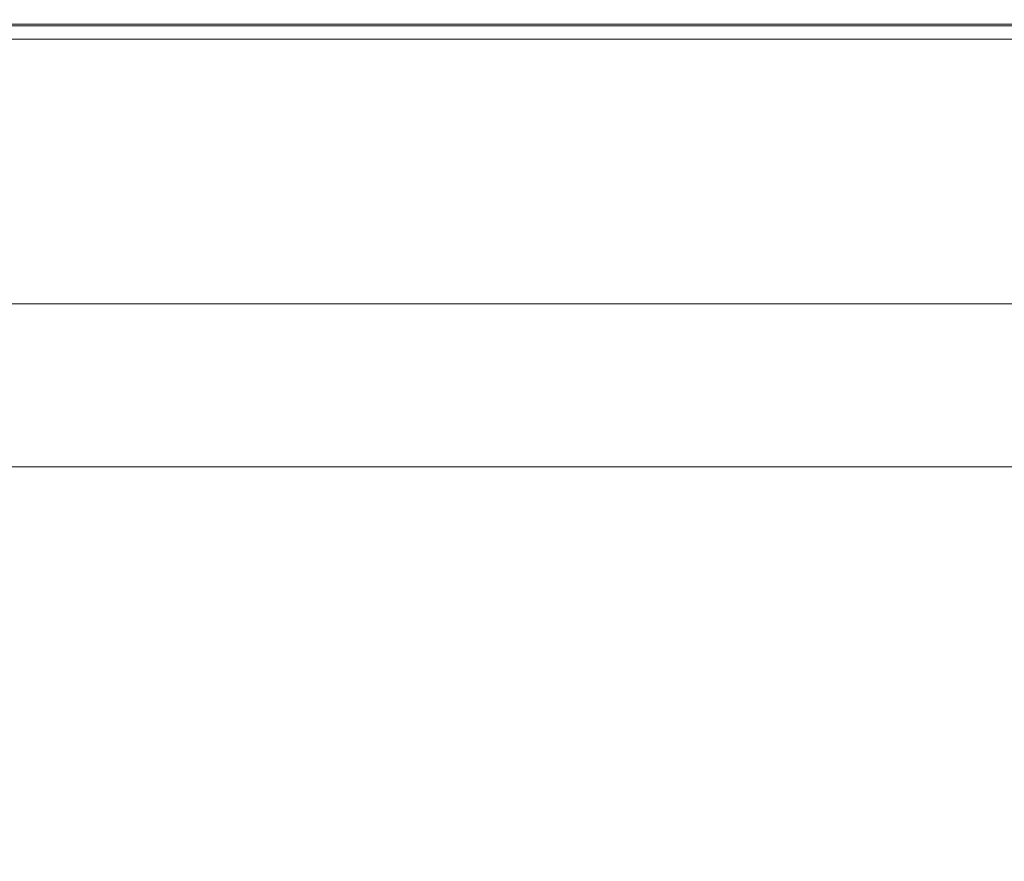
# Model space of a CAD drawing. Extents: x -718 to 782, y 129 to 879.
# Drawn here: x -20 to 45, y 824 to 879 of the extents above; entities that cross this region are included whole.
import ezdxf

# ---------------------------------------------------------------- set-up
doc = ezdxf.new("R2010")
doc.units = 0
doc.header["$LTSCALE"] = 500
doc.header["$MEASUREMENT"] = 0
doc.layers.add('VISTA_CERAMIKA', color=7, linetype='Continuous')

msp = doc.modelspace()

# ---------------------------------------------------------------- linework, layer by layer
at = {"layer": 'VISTA_CERAMIKA', "lineweight": 0}
for points, invisible_edges in [([(-18.157, 878.18, -380.895), (-18.153, 879.466, -382.688), (-55.704, 879.466, -382.688), (-55.713, 878.18, -380.895)], 15), ([(-18.153, 879.466, -397.747), (-55.704, 879.466, -397.747), (-55.704, 879.466, -391.378), (-18.153, 879.466, -391.378)], 15), ([(-18.153, 879.466, -391.378), (-55.704, 879.466, -391.378), (-55.704, 879.466, -386.019), (-18.153, 879.466, -386.019)], 15), ([(-18.153, 879.466, -397.747), (-18.153, 879.466, -404.109), (-55.704, 879.466, -404.109), (-55.704, 879.466, -397.747)], 15), ([(-18.153, 879.466, -404.109), (-18.153, 879.466, -409.447), (-55.704, 879.466, -409.447), (-55.704, 879.466, -404.109)], 15), ([(-18.153, 879.466, -382.688), (-18.153, 879.466, -386.019), (-55.704, 879.466, -386.019), (-55.704, 879.466, -382.688)], 15), ([(-18.116, 879.164, -414.493), (-55.634, 879.164, -414.493), (-55.704, 879.466, -412.743), (-18.153, 879.466, -412.743)], 14), ([(-18.153, 879.466, -412.743), (-55.704, 879.466, -412.743), (-55.704, 879.466, -409.447), (-18.153, 879.466, -409.447)], 15), ([(5.141, 878.18, -380.895), (5.142, 879.466, -382.688), (-18.153, 879.466, -382.688), (-18.157, 878.18, -380.895)], 15), ([(5.142, 879.466, -397.747), (-18.153, 879.466, -397.747), (-18.153, 879.466, -391.378), (5.142, 879.466, -391.378)], 15), ([(5.142, 879.466, -391.378), (-18.153, 879.466, -391.378), (-18.153, 879.466, -386.019), (5.142, 879.466, -386.019)], 15), ([(5.142, 879.466, -397.747), (5.142, 879.466, -404.109), (-18.153, 879.466, -404.109), (-18.153, 879.466, -397.747)], 15), ([(5.142, 879.466, -404.109), (5.142, 879.466, -409.447), (-18.153, 879.466, -409.447), (-18.153, 879.466, -404.109)], 15), ([(5.142, 879.466, -382.688), (5.142, 879.466, -386.019), (-18.153, 879.466, -386.019), (-18.153, 879.466, -382.688)], 15), ([(5.159, 879.164, -414.493), (-18.116, 879.164, -414.493), (-18.153, 879.466, -412.743), (5.142, 879.466, -412.743)], 14), ([(5.142, 879.466, -412.743), (-18.153, 879.466, -412.743), (-18.153, 879.466, -409.447), (5.142, 879.466, -409.447)], 15), ([(5.141, 878.18, -380.895), (18.932, 878.18, -380.895), (18.932, 879.466, -382.688), (5.142, 879.466, -382.688)], 15), ([(5.142, 879.466, -397.747), (5.142, 879.466, -391.378), (18.932, 879.466, -391.378), (18.932, 879.466, -397.747)], 15), ([(5.142, 879.466, -391.378), (5.142, 879.466, -386.019), (18.932, 879.466, -386.019), (18.932, 879.466, -391.378)], 15), ([(5.142, 879.466, -397.747), (18.932, 879.466, -397.747), (18.932, 879.466, -404.109), (5.142, 879.466, -404.109)], 15), ([(5.142, 879.466, -404.109), (18.932, 879.466, -404.109), (18.932, 879.466, -409.447), (5.142, 879.466, -409.447)], 15), ([(5.142, 879.466, -382.688), (18.932, 879.466, -382.688), (18.932, 879.466, -386.019), (5.142, 879.466, -386.019)], 15), ([(5.159, 879.164, -414.493), (5.142, 879.466, -412.743), (18.932, 879.466, -412.743), (18.938, 879.164, -414.493)], 7), ([(5.142, 879.466, -412.743), (5.142, 879.466, -409.447), (18.932, 879.466, -409.447), (18.932, 879.466, -412.743)], 15), ([(18.932, 879.466, -397.747), (18.932, 879.466, -391.378), (27.971, 879.466, -391.378), (27.971, 879.466, -397.747)], 15), ([(18.932, 879.466, -391.378), (18.932, 879.466, -386.019), (27.971, 879.466, -386.019), (27.971, 879.466, -391.378)], 15), ([(18.932, 879.466, -397.747), (27.971, 879.466, -397.747), (27.971, 879.466, -404.109), (18.932, 879.466, -404.109)], 15), ([(18.932, 879.466, -404.109), (27.971, 879.466, -404.109), (27.971, 879.466, -409.447), (18.932, 879.466, -409.447)], 15), ([(18.932, 878.18, -380.895), (27.971, 878.18, -380.895), (27.971, 879.466, -382.688), (18.932, 879.466, -382.688)], 15), ([(18.932, 879.466, -382.688), (27.971, 879.466, -382.688), (27.971, 879.466, -386.019), (18.932, 879.466, -386.019)], 15), ([(18.938, 879.164, -414.493), (18.932, 879.466, -412.743), (27.971, 879.466, -412.743), (27.971, 879.164, -414.493)], 7), ([(18.932, 879.466, -412.743), (18.932, 879.466, -409.447), (27.971, 879.466, -409.447), (27.971, 879.466, -412.743)], 15), ([(37.009, 879.466, -397.747), (37.009, 879.466, -404.109), (27.971, 879.466, -404.109), (27.971, 879.466, -397.747)], 15), ([(37.009, 879.466, -404.109), (37.009, 879.466, -409.447), (27.971, 879.466, -409.447), (27.971, 879.466, -404.109)], 15), ([(37.009, 879.466, -397.747), (27.971, 879.466, -397.747), (27.971, 879.466, -391.378), (37.009, 879.466, -391.378)], 15), ([(37.009, 879.466, -391.378), (27.971, 879.466, -391.378), (27.971, 879.466, -386.019), (37.009, 879.466, -386.019)], 15), ([(37.009, 878.18, -380.895), (37.009, 879.466, -382.688), (27.971, 879.466, -382.688), (27.971, 878.18, -380.895)], 7), ([(37.009, 879.466, -382.688), (37.009, 879.466, -386.019), (27.971, 879.466, -386.019), (27.971, 879.466, -382.688)], 15), ([(37.003, 879.164, -414.493), (27.971, 879.164, -414.493), (27.971, 879.466, -412.743), (37.009, 879.466, -412.743)], 15), ([(37.009, 879.466, -412.743), (27.971, 879.466, -412.743), (27.971, 879.466, -409.447), (37.009, 879.466, -409.447)], 15), ([(50.896, 879.164, -414.493), (37.003, 879.164, -414.493), (37.009, 879.466, -412.743), (50.912, 879.466, -412.743)], 15), ([(50.912, 879.466, -397.747), (50.912, 879.466, -404.109), (37.009, 879.466, -404.109), (37.009, 879.466, -397.747)], 15), ([(50.912, 879.466, -404.109), (50.912, 879.466, -409.447), (37.009, 879.466, -409.447), (37.009, 879.466, -404.109)], 15), ([(50.912, 879.466, -397.747), (37.009, 879.466, -397.747), (37.009, 879.466, -391.378), (50.912, 879.466, -391.378)], 15), ([(50.912, 879.466, -391.378), (37.009, 879.466, -391.378), (37.009, 879.466, -386.019), (50.912, 879.466, -386.019)], 15), ([(50.914, 878.18, -380.895), (50.912, 879.466, -382.688), (37.009, 879.466, -382.688), (37.009, 878.18, -380.895)], 7), ([(50.912, 879.466, -382.688), (50.912, 879.466, -386.019), (37.009, 879.466, -386.019), (37.009, 879.466, -382.688)], 15), ([(50.912, 879.466, -412.743), (37.009, 879.466, -412.743), (37.009, 879.466, -409.447), (50.912, 879.466, -409.447)], 15), ([(-18.104, 879.06, -418.638), (-18.136, 879.325, -419.361), (-55.671, 879.325, -419.361), (-55.609, 879.06, -418.638)], 15), ([(-18.136, 879.325, -419.361), (-18.13, 879.276, -420.337), (-55.66, 879.276, -420.337), (-55.671, 879.325, -419.361)], 15), ([(-18.122, 879.212, -421.603), (-55.645, 879.212, -421.603), (-55.66, 879.276, -420.337), (-18.13, 879.276, -420.337)], 15), ([(-18.11, 879.054, -427.313), (-55.619, 879.054, -427.313), (-55.645, 879.212, -421.603), (-18.122, 879.212, -421.603)], 15), ([(-18.116, 879.164, -414.493), (-18.007, 878.258, -415.193), (-55.422, 878.258, -415.193), (-55.634, 879.164, -414.493)], 15), ([(-18.11, 879.054, -427.313), (-18.09, 878.72, -441.623), (-55.577, 878.72, -441.623), (-55.619, 879.054, -427.313)], 15), ([(-18.104, 879.06, -418.638), (-55.609, 879.06, -418.638), (-55.404, 878.182, -418.127), (-17.997, 878.182, -418.127)], 14), ([(5.164, 879.06, -418.638), (5.15, 879.325, -419.361), (-18.136, 879.325, -419.361), (-18.104, 879.06, -418.638)], 15), ([(5.15, 879.325, -419.361), (5.153, 879.276, -420.337), (-18.13, 879.276, -420.337), (-18.136, 879.325, -419.361)], 15), ([(5.156, 879.212, -421.603), (-18.122, 879.212, -421.603), (-18.13, 879.276, -420.337), (5.153, 879.276, -420.337)], 15), ([(5.161, 879.054, -427.313), (-18.11, 879.054, -427.313), (-18.122, 879.212, -421.603), (5.156, 879.212, -421.603)], 15), ([(5.159, 879.164, -414.493), (5.208, 878.258, -415.193), (-18.007, 878.258, -415.193), (-18.116, 879.164, -414.493)], 15), ([(5.161, 879.054, -427.313), (5.168, 878.72, -441.623), (-18.09, 878.72, -441.623), (-18.11, 879.054, -427.313)], 15), ([(5.164, 879.06, -418.638), (-18.104, 879.06, -418.638), (-17.997, 878.182, -418.127), (5.212, 878.182, -418.127)], 14), ([(5.164, 879.06, -418.638), (18.94, 879.06, -418.638), (18.935, 879.325, -419.361), (5.15, 879.325, -419.361)], 15), ([(5.15, 879.325, -419.361), (18.935, 879.325, -419.361), (18.936, 879.276, -420.337), (5.153, 879.276, -420.337)], 15), ([(5.156, 879.212, -421.603), (5.153, 879.276, -420.337), (18.936, 879.276, -420.337), (18.937, 879.212, -421.603)], 15), ([(5.161, 879.054, -427.313), (5.156, 879.212, -421.603), (18.937, 879.212, -421.603), (18.939, 879.054, -427.313)], 15), ([(5.159, 879.164, -414.493), (18.938, 879.164, -414.493), (18.956, 878.258, -415.193), (5.208, 878.258, -415.193)], 15), ([(5.161, 879.054, -427.313), (18.939, 879.054, -427.313), (18.941, 878.72, -441.623), (5.168, 878.72, -441.623)], 15), ([(5.164, 879.06, -418.638), (5.212, 878.182, -418.127), (18.958, 878.182, -418.127), (18.94, 879.06, -418.638)], 7), ([(18.94, 879.06, -418.638), (27.971, 879.06, -418.638), (27.971, 879.325, -419.361), (18.935, 879.325, -419.361)], 15), ([(18.935, 879.325, -419.361), (27.971, 879.325, -419.361), (27.971, 879.276, -420.337), (18.936, 879.276, -420.337)], 15), ([(18.937, 879.212, -421.603), (18.936, 879.276, -420.337), (27.971, 879.276, -420.337), (27.971, 879.212, -421.603)], 15), ([(18.939, 879.054, -427.313), (18.937, 879.212, -421.603), (27.971, 879.212, -421.603), (27.971, 879.054, -427.313)], 15), ([(18.938, 879.164, -414.493), (27.971, 879.164, -414.493), (27.971, 878.258, -415.193), (18.956, 878.258, -415.193)], 15), ([(18.939, 879.054, -427.313), (27.971, 879.054, -427.313), (27.971, 878.72, -441.623), (18.941, 878.72, -441.623)], 15), ([(18.94, 879.06, -418.638), (18.958, 878.182, -418.127), (27.971, 878.182, -418.127), (27.971, 879.06, -418.638)], 7), ([(37.001, 879.06, -418.638), (37.006, 879.325, -419.361), (27.971, 879.325, -419.361), (27.971, 879.06, -418.638)], 7), ([(37.006, 879.325, -419.361), (37.005, 879.276, -420.337), (27.971, 879.276, -420.337), (27.971, 879.325, -419.361)], 15), ([(37.004, 879.212, -421.603), (27.971, 879.212, -421.603), (27.971, 879.276, -420.337), (37.005, 879.276, -420.337)], 15), ([(37.002, 879.054, -427.313), (27.971, 879.054, -427.313), (27.971, 879.212, -421.603), (37.004, 879.212, -421.603)], 15), ([(37.003, 879.164, -414.493), (36.985, 878.258, -415.193), (27.971, 878.258, -415.193), (27.971, 879.164, -414.493)], 7), ([(37.001, 879.06, -418.638), (27.971, 879.06, -418.638), (27.971, 878.182, -418.127), (36.984, 878.182, -418.127)], 15), ([(37.002, 879.054, -427.313), (37, 878.72, -441.623), (27.971, 878.72, -441.623), (27.971, 879.054, -427.313)], 15), ([(50.89, 879.06, -418.638), (37.001, 879.06, -418.638), (36.984, 878.182, -418.127), (50.842, 878.182, -418.127)], 15), ([(50.896, 879.164, -414.493), (50.846, 878.258, -415.193), (36.985, 878.258, -415.193), (37.003, 879.164, -414.493)], 7), ([(50.893, 879.054, -427.313), (50.886, 878.72, -441.623), (37, 878.72, -441.623), (37.002, 879.054, -427.313)], 15), ([(50.89, 879.06, -418.638), (50.905, 879.325, -419.361), (37.006, 879.325, -419.361), (37.001, 879.06, -418.638)], 7), ([(50.893, 879.054, -427.313), (37.002, 879.054, -427.313), (37.004, 879.212, -421.603), (50.899, 879.212, -421.603)], 15), ([(50.899, 879.212, -421.603), (37.004, 879.212, -421.603), (37.005, 879.276, -420.337), (50.902, 879.276, -420.337)], 15), ([(50.905, 879.325, -419.361), (50.902, 879.276, -420.337), (37.005, 879.276, -420.337), (37.006, 879.325, -419.361)], 15), ([(-18.157, 878.18, -380.895), (-55.713, 878.18, -380.895), (-55.742, 874.322, -380.153), (-18.168, 874.322, -380.153)], 14), ([(-18.09, 878.72, -441.623), (-18.06, 878.131, -468.685), (-55.509, 878.131, -468.685), (-55.577, 878.72, -441.623)], 15), ([(-18.016, 877.207, -512.653), (-55.41, 877.207, -512.653), (-55.509, 878.131, -468.685), (-18.06, 878.131, -468.685)], 15), ([(-18.007, 878.258, -415.193), (-17.788, 876.446, -415.339), (-55, 876.446, -415.339), (-55.422, 878.258, -415.193)], 15), ([(-17.997, 878.182, -418.127), (-55.404, 878.182, -418.127), (-54.987, 876.391, -417.79), (-17.781, 876.391, -417.79)], 15), ([(5.141, 878.18, -380.895), (-18.157, 878.18, -380.895), (-18.168, 874.322, -380.153), (5.138, 874.322, -380.153)], 14), ([(5.168, 878.72, -441.623), (5.179, 878.131, -468.685), (-18.06, 878.131, -468.685), (-18.09, 878.72, -441.623)], 15), ([(5.193, 877.207, -512.653), (-18.016, 877.207, -512.653), (-18.06, 878.131, -468.685), (5.179, 878.131, -468.685)], 15), ([(5.208, 878.258, -415.193), (5.308, 876.446, -415.339), (-17.788, 876.446, -415.339), (-18.007, 878.258, -415.193)], 15), ([(5.212, 878.182, -418.127), (-17.997, 878.182, -418.127), (-17.781, 876.391, -417.79), (5.311, 876.391, -417.79)], 15), ([(5.141, 878.18, -380.895), (5.138, 874.322, -380.153), (18.932, 874.322, -380.153), (18.932, 878.18, -380.895)], 7), ([(5.168, 878.72, -441.623), (18.941, 878.72, -441.623), (18.943, 878.131, -468.685), (5.179, 878.131, -468.685)], 15), ([(5.193, 877.207, -512.653), (5.179, 878.131, -468.685), (18.943, 878.131, -468.685), (18.946, 877.206, -512.653)], 15), ([(5.208, 878.258, -415.193), (18.956, 878.258, -415.193), (18.992, 876.446, -415.339), (5.308, 876.446, -415.339)], 15), ([(5.212, 878.182, -418.127), (5.311, 876.391, -417.79), (18.993, 876.391, -417.79), (18.958, 878.182, -418.127)], 15), ([(18.932, 878.18, -380.895), (18.932, 874.322, -380.153), (27.971, 874.322, -380.153), (27.971, 878.18, -380.895)], 7), ([(18.941, 878.72, -441.623), (27.971, 878.72, -441.623), (27.971, 878.131, -468.685), (18.943, 878.131, -468.685)], 15), ([(18.946, 877.206, -512.653), (18.943, 878.131, -468.685), (27.971, 878.131, -468.685), (27.971, 877.207, -512.653)], 15), ([(18.956, 878.258, -415.193), (27.971, 878.258, -415.193), (27.971, 876.446, -415.339), (18.992, 876.446, -415.339)], 15), ([(18.958, 878.182, -418.127), (18.993, 876.391, -417.79), (27.971, 876.391, -417.79), (27.971, 878.182, -418.127)], 15), ([(37, 878.72, -441.623), (36.998, 878.131, -468.685), (27.971, 878.131, -468.685), (27.971, 878.72, -441.623)], 15), ([(36.985, 878.258, -415.193), (36.949, 876.446, -415.339), (27.971, 876.446, -415.339), (27.971, 878.258, -415.193)], 15), ([(36.984, 878.182, -418.127), (27.971, 878.182, -418.127), (27.971, 876.391, -417.79), (36.948, 876.391, -417.79)], 15), ([(37.009, 878.18, -380.895), (27.971, 878.18, -380.895), (27.971, 874.322, -380.153), (37.009, 874.322, -380.153)], 15), ([(36.995, 877.206, -512.653), (27.971, 877.207, -512.653), (27.971, 878.131, -468.685), (36.998, 878.131, -468.685)], 15), ([(50.842, 878.182, -418.127), (36.984, 878.182, -418.127), (36.948, 876.391, -417.79), (50.744, 876.391, -417.79)], 15), ([(50.846, 878.258, -415.193), (50.747, 876.446, -415.339), (36.949, 876.446, -415.339), (36.985, 878.258, -415.193)], 15), ([(50.861, 877.207, -512.653), (36.995, 877.206, -512.653), (36.998, 878.131, -468.685), (50.876, 878.131, -468.685)], 15), ([(50.886, 878.72, -441.623), (50.876, 878.131, -468.685), (36.998, 878.131, -468.685), (37, 878.72, -441.623)], 15), ([(50.914, 878.18, -380.895), (37.009, 878.18, -380.895), (37.009, 874.322, -380.153), (50.917, 874.322, -380.153)], 15), ([(-17.925, 875.773, -569.628), (-55.213, 875.773, -569.628), (-55.41, 877.207, -512.653), (-18.016, 877.207, -512.653)], 15), ([(5.227, 875.773, -569.628), (-17.925, 875.773, -569.628), (-18.016, 877.207, -512.653), (5.193, 877.207, -512.653)], 15), ([(5.227, 875.773, -569.628), (5.193, 877.207, -512.653), (18.946, 877.206, -512.653), (18.954, 875.773, -569.628)], 15), ([(18.954, 875.773, -569.628), (18.946, 877.206, -512.653), (27.971, 877.207, -512.653), (27.968, 875.773, -569.628)], 15), ([(36.983, 875.773, -569.628), (27.968, 875.773, -569.628), (27.971, 877.207, -512.653), (36.995, 877.206, -512.653)], 15), ([(50.823, 875.773, -569.628), (36.983, 875.773, -569.628), (36.995, 877.206, -512.653), (50.861, 877.207, -512.653)], 15), ([(-17.423, 873.425, -415.426), (-54.295, 873.425, -415.426), (-55, 876.446, -415.339), (-17.788, 876.446, -415.339)], 15), ([(-17.418, 873.387, -417.588), (-17.781, 876.391, -417.79), (-54.987, 876.391, -417.79), (-54.286, 873.387, -417.588)], 15), ([(5.473, 873.425, -415.426), (-17.423, 873.425, -415.426), (-17.788, 876.446, -415.339), (5.308, 876.446, -415.339)], 15), ([(5.475, 873.387, -417.588), (5.311, 876.391, -417.79), (-17.781, 876.391, -417.79), (-17.418, 873.387, -417.588)], 15), ([(5.473, 873.425, -415.426), (5.308, 876.446, -415.339), (18.992, 876.446, -415.339), (19.051, 873.425, -415.426)], 15), ([(5.475, 873.387, -417.588), (19.052, 873.387, -417.588), (18.993, 876.391, -417.79), (5.311, 876.391, -417.79)], 15), ([(19.051, 873.425, -415.426), (18.992, 876.446, -415.339), (27.971, 876.446, -415.339), (27.971, 873.425, -415.426)], 15), ([(19.052, 873.387, -417.588), (27.971, 873.387, -417.588), (27.971, 876.391, -417.79), (18.993, 876.391, -417.79)], 15), ([(36.89, 873.425, -415.426), (27.971, 873.425, -415.426), (27.971, 876.446, -415.339), (36.949, 876.446, -415.339)], 15), ([(36.889, 873.387, -417.588), (36.948, 876.391, -417.79), (27.971, 876.391, -417.79), (27.971, 873.387, -417.588)], 15), ([(50.579, 873.387, -417.588), (50.744, 876.391, -417.79), (36.948, 876.391, -417.79), (36.889, 873.387, -417.588)], 15), ([(50.582, 873.425, -415.426), (36.89, 873.425, -415.426), (36.949, 876.446, -415.339), (50.747, 876.446, -415.339)], 15), ([(-17.925, 875.773, -569.628), (-17.751, 873.659, -635.71), (-54.851, 873.659, -635.71), (-55.213, 875.773, -569.628)], 15), ([(5.227, 875.773, -569.628), (5.294, 873.659, -635.71), (-17.751, 873.659, -635.71), (-17.925, 875.773, -569.628)], 15), ([(5.227, 875.773, -569.628), (18.954, 875.773, -569.628), (18.97, 873.659, -635.71), (5.294, 873.659, -635.71)], 15), ([(18.954, 875.773, -569.628), (27.968, 875.773, -569.628), (27.961, 873.659, -635.71), (18.97, 873.659, -635.71)], 15), ([(36.983, 875.773, -569.628), (36.952, 873.659, -635.71), (27.961, 873.659, -635.71), (27.968, 875.773, -569.628)], 15), ([(50.823, 875.773, -569.628), (50.741, 873.659, -635.71), (36.952, 873.659, -635.71), (36.983, 875.773, -569.628)], 15), ([(-18.168, 874.322, -380.153), (-55.742, 874.322, -380.153), (-55.799, 866.606, -379.972), (-18.192, 866.606, -379.972)], 15), ([(5.138, 874.322, -380.153), (-18.168, 874.322, -380.153), (-18.192, 866.606, -379.972), (5.131, 866.606, -379.972)], 15), ([(5.138, 874.322, -380.153), (5.131, 866.606, -379.972), (18.931, 866.606, -379.972), (18.932, 874.322, -380.153)], 15), ([(18.932, 874.322, -380.153), (18.931, 866.606, -379.972), (27.971, 866.606, -379.972), (27.971, 874.322, -380.153)], 15), ([(37.009, 874.322, -380.153), (27.971, 874.322, -380.153), (27.971, 866.606, -379.972), (37.01, 866.606, -379.972)], 15), ([(50.917, 874.322, -380.153), (37.009, 874.322, -380.153), (37.01, 866.606, -379.972), (50.924, 866.606, -379.972)], 15), ([(-17.751, 873.659, -635.71), (-17.461, 870.69, -706.997), (-54.258, 870.69, -706.997), (-54.851, 873.659, -635.71)], 15), ([(5.294, 873.659, -635.71), (5.411, 870.69, -706.997), (-17.461, 870.69, -706.997), (-17.751, 873.659, -635.71)], 15), ([(5.294, 873.659, -635.71), (18.97, 873.659, -635.71), (18.999, 870.69, -706.997), (5.411, 870.69, -706.997)], 15), ([(18.97, 873.659, -635.71), (27.961, 873.659, -635.71), (27.946, 870.69, -706.997), (18.999, 870.69, -706.997)], 15), ([(36.952, 873.659, -635.71), (36.893, 870.69, -706.997), (27.946, 870.69, -706.997), (27.961, 873.659, -635.71)], 15), ([(50.741, 873.659, -635.71), (50.596, 870.69, -706.997), (36.893, 870.69, -706.997), (36.952, 873.659, -635.71)], 15), ([(-16.985, 869.801, -415.501), (-53.45, 869.801, -415.501), (-54.295, 873.425, -415.426), (-17.423, 873.425, -415.426)], 15), ([(-16.982, 869.776, -417.456), (-17.418, 873.387, -417.588), (-54.286, 873.387, -417.588), (-53.444, 869.776, -417.456)], 15), ([(5.672, 869.801, -415.501), (-16.985, 869.801, -415.501), (-17.423, 873.425, -415.426), (5.473, 873.425, -415.426)], 15), ([(5.673, 869.776, -417.456), (5.475, 873.387, -417.588), (-17.418, 873.387, -417.588), (-16.982, 869.776, -417.456)], 15), ([(5.672, 869.801, -415.501), (5.473, 873.425, -415.426), (19.051, 873.425, -415.426), (19.123, 869.801, -415.501)], 15), ([(5.673, 869.776, -417.456), (19.123, 869.776, -417.456), (19.052, 873.387, -417.588), (5.475, 873.387, -417.588)], 15), ([(19.123, 869.801, -415.501), (19.051, 873.425, -415.426), (27.971, 873.425, -415.426), (27.971, 869.801, -415.501)], 15), ([(19.123, 869.776, -417.456), (27.971, 869.776, -417.456), (27.971, 873.387, -417.588), (19.052, 873.387, -417.588)], 15), ([(36.819, 869.801, -415.501), (27.971, 869.801, -415.501), (27.971, 873.425, -415.426), (36.89, 873.425, -415.426)], 15), ([(36.818, 869.776, -417.456), (36.889, 873.387, -417.588), (27.971, 873.387, -417.588), (27.971, 869.776, -417.456)], 15), ([(50.382, 869.776, -417.456), (50.579, 873.387, -417.588), (36.889, 873.387, -417.588), (36.818, 869.776, -417.456)], 15), ([(50.383, 869.801, -415.501), (36.819, 869.801, -415.501), (36.89, 873.425, -415.426), (50.582, 873.425, -415.426)], 15), ([(-17.02, 866.694, -779.591), (-53.367, 866.694, -779.591), (-54.258, 870.69, -706.997), (-17.461, 870.69, -706.997)], 15), ([(5.592, 866.694, -779.591), (-17.02, 866.694, -779.591), (-17.461, 870.69, -706.997), (5.411, 870.69, -706.997)], 15), ([(5.592, 866.694, -779.591), (5.411, 870.69, -706.997), (18.999, 870.69, -706.997), (19.046, 866.694, -779.591)], 15), ([(19.046, 866.694, -779.591), (18.999, 870.69, -706.997), (27.946, 870.69, -706.997), (27.922, 866.694, -779.591)], 15), ([(36.797, 866.694, -779.591), (27.922, 866.694, -779.591), (27.946, 870.69, -706.997), (36.893, 870.69, -706.997)], 15), ([(50.366, 866.694, -779.591), (36.797, 866.694, -779.591), (36.893, 870.69, -706.997), (50.596, 870.69, -706.997)], 15), ([(-16.985, 869.801, -415.501), (-16.547, 866.176, -415.607), (-52.605, 866.176, -415.607), (-53.45, 869.801, -415.501)], 15), ([(-16.982, 869.776, -417.456), (-53.444, 869.776, -417.456), (-52.602, 866.162, -417.33), (-16.545, 866.162, -417.33)], 15), ([(5.672, 869.801, -415.501), (5.87, 866.176, -415.607), (-16.547, 866.176, -415.607), (-16.985, 869.801, -415.501)], 15), ([(5.673, 869.776, -417.456), (-16.982, 869.776, -417.456), (-16.545, 866.162, -417.33), (5.871, 866.162, -417.33)], 15), ([(5.672, 869.801, -415.501), (19.123, 869.801, -415.501), (19.194, 866.176, -415.607), (5.87, 866.176, -415.607)], 15), ([(5.673, 869.776, -417.456), (5.871, 866.162, -417.33), (19.194, 866.162, -417.33), (19.123, 869.776, -417.456)], 15), ([(19.123, 869.801, -415.501), (27.971, 869.801, -415.501), (27.971, 866.176, -415.607), (19.194, 866.176, -415.607)], 15), ([(19.123, 869.776, -417.456), (19.194, 866.162, -417.33), (27.971, 866.162, -417.33), (27.971, 869.776, -417.456)], 15), ([(36.819, 869.801, -415.501), (36.748, 866.176, -415.607), (27.971, 866.176, -415.607), (27.971, 869.801, -415.501)], 15), ([(36.818, 869.776, -417.456), (27.971, 869.776, -417.456), (27.971, 866.162, -417.33), (36.747, 866.162, -417.33)], 15), ([(50.382, 869.776, -417.456), (36.818, 869.776, -417.456), (36.747, 866.162, -417.33), (50.184, 866.162, -417.33)], 15), ([(50.383, 869.801, -415.501), (50.184, 866.176, -415.607), (36.748, 866.176, -415.607), (36.819, 869.801, -415.501)], 15), ([(-18.232, 853.746, -379.863), (-18.192, 866.606, -379.972), (-55.799, 866.606, -379.972), (-55.893, 853.746, -379.863)], 15), ([(-16.475, 862.262, -848.729), (-52.279, 862.263, -848.729), (-53.367, 866.694, -779.591), (-17.02, 866.694, -779.591)], 15), ([(5.119, 853.746, -379.863), (5.131, 866.606, -379.972), (-18.192, 866.606, -379.972), (-18.232, 853.746, -379.863)], 15), ([(5.819, 862.262, -848.729), (-16.475, 862.262, -848.729), (-17.02, 866.694, -779.591), (5.592, 866.694, -779.591)], 15), ([(5.119, 853.746, -379.863), (18.93, 853.746, -379.863), (18.931, 866.606, -379.972), (5.131, 866.606, -379.972)], 15), ([(5.819, 862.262, -848.729), (5.592, 866.694, -779.591), (19.046, 866.694, -779.591), (19.107, 862.262, -848.729)], 15), ([(18.93, 853.746, -379.863), (27.971, 853.746, -379.863), (27.971, 866.606, -379.972), (18.931, 866.606, -379.972)], 15), ([(19.107, 862.262, -848.729), (19.046, 866.694, -779.591), (27.922, 866.694, -779.591), (27.892, 862.262, -848.729)], 15), ([(36.677, 862.262, -848.729), (27.892, 862.262, -848.729), (27.922, 866.694, -779.591), (36.797, 866.694, -779.591)], 15), ([(37.011, 853.746, -379.863), (37.01, 866.606, -379.972), (27.971, 866.606, -379.972), (27.971, 853.746, -379.863)], 15), ([(50.082, 862.262, -848.729), (36.677, 862.262, -848.729), (36.797, 866.694, -779.591), (50.366, 866.694, -779.591)], 15), ([(50.935, 853.746, -379.863), (50.924, 866.606, -379.972), (37.01, 866.606, -379.972), (37.011, 853.746, -379.863)], 15), ([(-16.547, 866.176, -415.607), (-16.182, 863.156, -415.792), (-51.901, 863.156, -415.792), (-52.605, 866.176, -415.607)], 15), ([(-16.545, 866.162, -417.33), (-52.602, 866.162, -417.33), (-51.899, 863.149, -417.146), (-16.181, 863.149, -417.146)], 15), ([(5.87, 866.176, -415.607), (6.036, 863.156, -415.792), (-16.182, 863.156, -415.792), (-16.547, 866.176, -415.607)], 15), ([(5.871, 866.162, -417.33), (-16.545, 866.162, -417.33), (-16.181, 863.149, -417.146), (6.036, 863.149, -417.146)], 15), ([(5.87, 866.176, -415.607), (19.194, 866.176, -415.607), (19.253, 863.156, -415.792), (6.036, 863.156, -415.792)], 15), ([(5.871, 866.162, -417.33), (6.036, 863.149, -417.146), (19.253, 863.149, -417.146), (19.194, 866.162, -417.33)], 15), ([(19.194, 866.176, -415.607), (27.971, 866.176, -415.607), (27.971, 863.156, -415.792), (19.253, 863.156, -415.792)], 15), ([(19.194, 866.162, -417.33), (19.253, 863.149, -417.146), (27.971, 863.149, -417.146), (27.971, 866.162, -417.33)], 15), ([(36.748, 866.176, -415.607), (36.688, 863.156, -415.792), (27.971, 863.156, -415.792), (27.971, 866.176, -415.607)], 15), ([(36.747, 866.162, -417.33), (27.971, 866.162, -417.33), (27.971, 863.149, -417.146), (36.688, 863.149, -417.146)], 15), ([(50.184, 866.176, -415.607), (50.019, 863.156, -415.792), (36.688, 863.156, -415.792), (36.748, 866.176, -415.607)], 15), ([(50.184, 866.162, -417.33), (36.747, 866.162, -417.33), (36.688, 863.149, -417.146), (50.019, 863.149, -417.146)], 15), ([(-15.963, 861.344, -416.1), (-51.478, 861.344, -416.1), (-51.901, 863.156, -415.792), (-16.182, 863.156, -415.792)], 15), ([(-15.963, 861.341, -416.838), (-16.181, 863.149, -417.146), (-51.899, 863.149, -417.146), (-51.477, 861.341, -416.838)], 15), ([(6.135, 861.344, -416.1), (-15.963, 861.344, -416.1), (-16.182, 863.156, -415.792), (6.036, 863.156, -415.792)], 15), ([(6.135, 861.341, -416.838), (6.036, 863.149, -417.146), (-16.181, 863.149, -417.146), (-15.963, 861.341, -416.838)], 15), ([(6.135, 861.344, -416.1), (6.036, 863.156, -415.792), (19.253, 863.156, -415.792), (19.289, 861.344, -416.1)], 15), ([(6.135, 861.341, -416.838), (19.289, 861.341, -416.838), (19.253, 863.149, -417.146), (6.036, 863.149, -417.146)], 15), ([(19.289, 861.344, -416.1), (19.253, 863.156, -415.792), (27.971, 863.156, -415.792), (27.971, 861.344, -416.1)], 15), ([(19.289, 861.341, -416.838), (27.971, 861.341, -416.838), (27.971, 863.149, -417.146), (19.253, 863.149, -417.146)], 15), ([(36.652, 861.344, -416.1), (27.971, 861.344, -416.1), (27.971, 863.156, -415.792), (36.688, 863.156, -415.792)], 15), ([(36.652, 861.341, -416.838), (36.688, 863.149, -417.146), (27.971, 863.149, -417.146), (27.971, 861.341, -416.838)], 15), ([(49.92, 861.344, -416.1), (36.652, 861.344, -416.1), (36.688, 863.156, -415.792), (50.019, 863.156, -415.792)], 15), ([(49.92, 861.341, -416.838), (50.019, 863.149, -417.146), (36.688, 863.149, -417.146), (36.652, 861.341, -416.838)], 15), ([(-16.475, 862.262, -848.729), (-15.875, 857.987, -909.649), (-51.09, 857.987, -909.649), (-52.279, 862.263, -848.729)], 15), ([(5.819, 862.262, -848.729), (6.074, 857.987, -909.649), (-15.875, 857.987, -909.649), (-16.475, 862.262, -848.729)], 15), ([(5.819, 862.262, -848.729), (19.107, 862.262, -848.729), (19.179, 857.987, -909.649), (6.074, 857.987, -909.649)], 15), ([(19.107, 862.262, -848.729), (27.892, 862.262, -848.729), (27.863, 857.987, -909.649), (19.179, 857.987, -909.649)], 15), ([(36.677, 862.262, -848.729), (36.546, 857.987, -909.649), (27.863, 857.987, -909.649), (27.892, 862.262, -848.729)], 15), ([(50.082, 862.262, -848.729), (49.769, 857.987, -909.649), (36.546, 857.987, -909.649), (36.677, 862.262, -848.729)], 15), ([(-15.89, 860.739, -416.469), (-51.337, 860.739, -416.469), (-51.478, 861.344, -416.1), (-15.963, 861.344, -416.1)], 14), ([(-15.89, 860.739, -416.469), (-15.963, 861.341, -416.838), (-51.477, 861.341, -416.838), (-51.337, 860.739, -416.469)], 15), ([(6.168, 860.739, -416.469), (-15.89, 860.739, -416.469), (-15.963, 861.344, -416.1), (6.135, 861.344, -416.1)], 14), ([(6.168, 860.739, -416.469), (6.135, 861.341, -416.838), (-15.963, 861.341, -416.838), (-15.89, 860.739, -416.469)], 15), ([(6.168, 860.739, -416.469), (6.135, 861.344, -416.1), (19.289, 861.344, -416.1), (19.301, 860.739, -416.469)], 7), ([(6.168, 860.739, -416.469), (19.301, 860.739, -416.469), (19.289, 861.341, -416.838), (6.135, 861.341, -416.838)], 15), ([(19.301, 860.739, -416.469), (19.289, 861.344, -416.1), (27.971, 861.344, -416.1), (27.971, 860.739, -416.469)], 7), ([(19.301, 860.739, -416.469), (27.971, 860.739, -416.469), (27.971, 861.341, -416.838), (19.289, 861.341, -416.838)], 15), ([(36.641, 860.739, -416.469), (27.971, 860.739, -416.469), (27.971, 861.344, -416.1), (36.652, 861.344, -416.1)], 15), ([(36.641, 860.739, -416.469), (36.652, 861.341, -416.838), (27.971, 861.341, -416.838), (27.971, 860.739, -416.469)], 7), ([(49.887, 860.739, -416.469), (36.641, 860.739, -416.469), (36.652, 861.344, -416.1), (49.92, 861.344, -416.1)], 15), ([(49.887, 860.739, -416.469), (49.92, 861.341, -416.838), (36.652, 861.341, -416.838), (36.641, 860.739, -416.469)], 7), ([(-15.875, 857.987, -909.649), (-15.268, 854.459, -957.588), (-49.901, 854.459, -957.588), (-51.09, 857.987, -909.649)], 15), ([(6.074, 857.987, -909.649), (6.338, 854.459, -957.588), (-15.268, 854.459, -957.588), (-15.875, 857.987, -909.649)], 15), ([(6.074, 857.987, -909.649), (19.179, 857.987, -909.649), (19.259, 854.459, -957.588), (6.338, 854.459, -957.588)], 15), ([(19.179, 857.987, -909.649), (27.863, 857.987, -909.649), (27.838, 854.459, -957.588), (19.259, 854.459, -957.588)], 15), ([(36.546, 857.987, -909.649), (36.417, 854.459, -957.588), (27.838, 854.459, -957.588), (27.863, 857.987, -909.649)], 15), ([(49.769, 857.987, -909.649), (49.457, 854.459, -957.588), (36.417, 854.459, -957.588), (36.546, 857.987, -909.649)], 15), ([(-14.702, 852.271, -987.785), (-48.811, 852.271, -987.785), (-49.901, 854.459, -957.588), (-15.268, 854.459, -957.588)], 15), ([(6.593, 852.271, -987.785), (-14.702, 852.271, -987.785), (-15.268, 854.459, -957.588), (6.338, 854.459, -957.588)], 15), ([(6.593, 852.271, -987.785), (6.338, 854.459, -957.588), (19.259, 854.459, -957.588), (19.344, 852.271, -987.785)], 15), ([(19.344, 852.271, -987.785), (19.259, 854.459, -957.588), (27.838, 854.459, -957.588), (27.824, 852.271, -987.785)], 15), ([(36.303, 852.271, -987.785), (27.824, 852.271, -987.785), (27.838, 854.459, -957.588), (36.417, 854.459, -957.588)], 15), ([(49.173, 852.271, -987.785), (36.303, 852.271, -987.785), (36.417, 854.459, -957.588), (49.457, 854.459, -957.588)], 15), ([(-18.274, 838.279, -379.964), (-18.232, 853.746, -379.863), (-55.893, 853.746, -379.863), (-55.996, 838.279, -379.964)], 15), ([(5.108, 838.278, -379.964), (5.119, 853.746, -379.863), (-18.232, 853.746, -379.863), (-18.274, 838.279, -379.964)], 15), ([(5.108, 838.278, -379.964), (18.929, 838.278, -379.964), (18.93, 853.746, -379.863), (5.119, 853.746, -379.863)], 15), ([(18.929, 838.278, -379.964), (27.971, 838.278, -379.964), (27.971, 853.746, -379.863), (18.93, 853.746, -379.863)], 15), ([(37.012, 838.278, -379.964), (37.011, 853.746, -379.863), (27.971, 853.746, -379.863), (27.971, 838.278, -379.964)], 15), ([(50.946, 838.278, -379.964), (50.935, 853.746, -379.863), (37.011, 853.746, -379.863), (37.012, 838.278, -379.964)], 15), ([(-14.197, 851.095, -1004.506), (-47.853, 851.095, -1004.506), (-48.811, 852.271, -987.785), (-14.702, 852.271, -987.785)], 15), ([(6.826, 851.095, -1004.506), (-14.197, 851.095, -1004.506), (-14.702, 852.271, -987.785), (6.593, 852.271, -987.785)], 15), ([(6.826, 851.095, -1004.506), (6.593, 852.271, -987.785), (19.344, 852.271, -987.785), (19.427, 851.095, -1004.506)], 15), ([(19.427, 851.095, -1004.506), (19.344, 852.271, -987.785), (27.824, 852.271, -987.785), (27.816, 851.095, -1004.506)], 15), ([(36.206, 851.095, -1004.506), (27.816, 851.095, -1004.506), (27.824, 852.271, -987.785), (36.303, 852.271, -987.785)], 15), ([(48.925, 851.095, -1004.506), (36.206, 851.095, -1004.506), (36.303, 852.271, -987.785), (49.173, 852.271, -987.785)], 15), ([(-14.197, 851.095, -1004.506), (-13.775, 850.605, -1012.02), (-47.06, 850.605, -1012.02), (-47.853, 851.095, -1004.506)], 15), ([(6.826, 851.095, -1004.506), (7.025, 850.605, -1012.02), (-13.775, 850.605, -1012.02), (-14.197, 851.095, -1004.506)], 15), ([(6.826, 851.095, -1004.506), (19.427, 851.095, -1004.506), (19.5, 850.605, -1012.02), (7.025, 850.605, -1012.02)], 15), ([(19.427, 851.095, -1004.506), (27.816, 851.095, -1004.506), (27.814, 850.605, -1012.02), (19.5, 850.605, -1012.02)], 15), ([(36.206, 851.095, -1004.506), (36.127, 850.605, -1012.02), (27.814, 850.605, -1012.02), (27.816, 851.095, -1004.506)], 15), ([(48.925, 851.095, -1004.506), (48.722, 850.605, -1012.02), (36.127, 850.605, -1012.02), (36.206, 851.095, -1004.506)], 15), ([(-13.775, 850.605, -1012.02), (-13.456, 850.476, -1014.593), (-46.467, 850.476, -1014.593), (-47.06, 850.605, -1012.02)], 15), ([(-13.263, 850.381, -1016.493), (-46.108, 850.381, -1016.493), (-46.467, 850.476, -1014.593), (-13.456, 850.476, -1014.593)], 15), ([(-13.126, 849.981, -1017.833), (-45.848, 849.981, -1017.833), (-46.108, 850.381, -1016.493), (-13.263, 850.381, -1016.493)], 14), ([(7.025, 850.605, -1012.02), (7.177, 850.476, -1014.593), (-13.456, 850.476, -1014.593), (-13.775, 850.605, -1012.02)], 15), ([(7.269, 850.381, -1016.493), (-13.263, 850.381, -1016.493), (-13.456, 850.476, -1014.593), (7.177, 850.476, -1014.593)], 15), ([(7.334, 849.981, -1017.833), (-13.126, 849.981, -1017.833), (-13.263, 850.381, -1016.493), (7.269, 850.381, -1016.493)], 14), ([(7.025, 850.605, -1012.02), (19.5, 850.605, -1012.02), (19.558, 850.476, -1014.593), (7.177, 850.476, -1014.593)], 15), ([(7.269, 850.381, -1016.493), (7.177, 850.476, -1014.593), (19.558, 850.476, -1014.593), (19.593, 850.381, -1016.493)], 15), ([(7.334, 849.981, -1017.833), (7.269, 850.381, -1016.493), (19.593, 850.381, -1016.493), (19.618, 849.981, -1017.833)], 7), ([(19.5, 850.605, -1012.02), (27.814, 850.605, -1012.02), (27.814, 850.476, -1014.593), (19.558, 850.476, -1014.593)], 15), ([(19.593, 850.381, -1016.493), (19.558, 850.476, -1014.593), (27.814, 850.476, -1014.593), (27.814, 850.381, -1016.493)], 15), ([(19.618, 849.981, -1017.833), (19.593, 850.381, -1016.493), (27.814, 850.381, -1016.493), (27.814, 849.981, -1017.833)], 7), ([(36.127, 850.605, -1012.02), (36.069, 850.476, -1014.593), (27.814, 850.476, -1014.593), (27.814, 850.605, -1012.02)], 15), ([(36.034, 850.381, -1016.493), (27.814, 850.381, -1016.493), (27.814, 850.476, -1014.593), (36.069, 850.476, -1014.593)], 15), ([(36.01, 849.981, -1017.833), (27.814, 849.981, -1017.833), (27.814, 850.381, -1016.493), (36.034, 850.381, -1016.493)], 15), ([(48.413, 849.981, -1017.833), (36.01, 849.981, -1017.833), (36.034, 850.381, -1016.493), (48.478, 850.381, -1016.493)], 15), ([(48.478, 850.381, -1016.493), (36.034, 850.381, -1016.493), (36.069, 850.476, -1014.593), (48.57, 850.476, -1014.593)], 15), ([(48.722, 850.605, -1012.02), (48.57, 850.476, -1014.593), (36.069, 850.476, -1014.593), (36.127, 850.605, -1012.02)], 15), ([(-13.126, 849.981, -1017.833), (-12.974, 848.938, -1018.725), (-45.556, 848.938, -1018.725), (-45.848, 849.981, -1017.833)], 15), ([(7.334, 849.981, -1017.833), (7.403, 848.938, -1018.725), (-12.974, 848.938, -1018.725), (-13.126, 849.981, -1017.833)], 15), ([(7.334, 849.981, -1017.833), (19.618, 849.981, -1017.833), (19.643, 848.938, -1018.725), (7.403, 848.938, -1018.725)], 15), ([(19.618, 849.981, -1017.833), (27.814, 849.981, -1017.833), (27.814, 848.938, -1018.725), (19.643, 848.938, -1018.725)], 15), ([(36.01, 849.981, -1017.833), (35.985, 848.938, -1018.725), (27.814, 848.938, -1018.725), (27.814, 849.981, -1017.833)], 7), ([(48.413, 849.981, -1017.833), (48.343, 848.938, -1018.725), (35.985, 848.938, -1018.725), (36.01, 849.981, -1017.833)], 7), ([(-12.974, 848.938, -1018.725), (-12.737, 846.915, -1019.282), (-45.1, 846.915, -1019.282), (-45.556, 848.938, -1018.725)], 15), ([(7.403, 848.938, -1018.725), (7.511, 846.915, -1019.282), (-12.737, 846.915, -1019.282), (-12.974, 848.938, -1018.725)], 15), ([(7.403, 848.938, -1018.725), (19.643, 848.938, -1018.725), (19.681, 846.915, -1019.282), (7.511, 846.915, -1019.282)], 15), ([(19.643, 848.938, -1018.725), (27.814, 848.938, -1018.725), (27.814, 846.915, -1019.282), (19.681, 846.915, -1019.282)], 15), ([(35.985, 848.938, -1018.725), (35.946, 846.915, -1019.282), (27.814, 846.915, -1019.282), (27.814, 848.938, -1018.725)], 15), ([(48.343, 848.938, -1018.725), (48.236, 846.915, -1019.282), (35.946, 846.915, -1019.282), (35.985, 848.938, -1018.725)], 15), ([(-12.346, 843.572, -1019.616), (-44.345, 843.572, -1019.616), (-45.1, 846.915, -1019.282), (-12.737, 846.915, -1019.282)], 15), ([(7.688, 843.572, -1019.616), (-12.346, 843.572, -1019.616), (-12.737, 846.915, -1019.282), (7.511, 846.915, -1019.282)], 15), ([(7.688, 843.572, -1019.616), (7.511, 846.915, -1019.282), (19.681, 846.915, -1019.282), (19.745, 843.572, -1019.616)], 15), ([(19.745, 843.572, -1019.616), (19.681, 846.915, -1019.282), (27.814, 846.915, -1019.282), (27.814, 843.572, -1019.616)], 15), ([(35.883, 843.572, -1019.616), (27.814, 843.572, -1019.616), (27.814, 846.915, -1019.282), (35.946, 846.915, -1019.282)], 15), ([(48.059, 843.572, -1019.616), (35.883, 843.572, -1019.616), (35.946, 846.915, -1019.282), (48.236, 846.915, -1019.282)], 15), ([(-11.576, 836.989, -1019.783), (-42.858, 836.989, -1019.783), (-44.345, 843.572, -1019.616), (-12.346, 843.572, -1019.616)], 15), ([(8.037, 836.989, -1019.783), (-11.576, 836.989, -1019.783), (-12.346, 843.572, -1019.616), (7.688, 843.572, -1019.616)], 15), ([(8.037, 836.989, -1019.783), (7.688, 843.572, -1019.616), (19.745, 843.572, -1019.616), (19.87, 836.989, -1019.783)], 15), ([(19.87, 836.989, -1019.783), (19.745, 843.572, -1019.616), (27.814, 843.572, -1019.616), (27.814, 836.989, -1019.783)], 15), ([(35.757, 836.989, -1019.783), (27.814, 836.989, -1019.783), (27.814, 843.572, -1019.616), (35.883, 843.572, -1019.616)], 15), ([(47.709, 836.989, -1019.783), (35.757, 836.989, -1019.783), (35.883, 843.572, -1019.616), (48.059, 843.572, -1019.616)], 15), ([(-18.274, 838.279, -379.964), (-55.996, 838.279, -379.964), (-56.078, 822.74, -380.41), (-18.305, 822.74, -380.41)], 15), ([(5.108, 838.278, -379.964), (-18.274, 838.279, -379.964), (-18.305, 822.74, -380.41), (5.102, 822.74, -380.41)], 15), ([(5.108, 838.278, -379.964), (5.102, 822.74, -380.41), (18.931, 822.74, -380.41), (18.929, 838.278, -379.964)], 15), ([(18.929, 838.278, -379.964), (18.931, 822.74, -380.41), (27.971, 822.74, -380.41), (27.971, 838.278, -379.964)], 15), ([(37.012, 838.278, -379.964), (27.971, 838.278, -379.964), (27.971, 822.74, -380.41), (37.011, 822.74, -380.41)], 15), ([(50.946, 838.278, -379.964), (37.012, 838.278, -379.964), (37.011, 822.74, -380.41), (50.953, 822.74, -380.41)], 15), ([(-11.576, 836.989, -1019.783), (-10.202, 825.245, -1019.838), (-40.206, 825.245, -1019.838), (-42.858, 836.989, -1019.783)], 15), ([(8.037, 836.989, -1019.783), (8.66, 825.245, -1019.838), (-10.202, 825.245, -1019.838), (-11.576, 836.989, -1019.783)], 15), ([(8.037, 836.989, -1019.783), (19.87, 836.989, -1019.783), (20.094, 825.245, -1019.838), (8.66, 825.245, -1019.838)], 15), ([(19.87, 836.989, -1019.783), (27.814, 836.989, -1019.783), (27.814, 825.245, -1019.838), (20.094, 825.245, -1019.838)], 15), ([(35.757, 836.989, -1019.783), (35.534, 825.245, -1019.838), (27.814, 825.245, -1019.838), (27.814, 836.989, -1019.783)], 15), ([(47.709, 836.989, -1019.783), (47.086, 825.245, -1019.838), (35.534, 825.245, -1019.838), (35.757, 836.989, -1019.783)], 15), ([(-10.202, 825.245, -1019.838), (-8, 806.419, -1019.838), (-35.955, 806.419, -1019.838), (-40.206, 825.245, -1019.838)], 15), ([(8.66, 825.245, -1019.838), (9.659, 806.419, -1019.838), (-8, 806.419, -1019.838), (-10.202, 825.245, -1019.838)], 15), ([(8.66, 825.245, -1019.838), (20.094, 825.245, -1019.838), (20.453, 806.419, -1019.838), (9.659, 806.419, -1019.838)], 15), ([(20.094, 825.245, -1019.838), (27.814, 825.245, -1019.838), (27.814, 806.419, -1019.838), (20.453, 806.419, -1019.838)], 15), ([(35.534, 825.245, -1019.838), (35.175, 806.419, -1019.838), (27.814, 806.419, -1019.838), (27.814, 825.245, -1019.838)], 15), ([(47.086, 825.245, -1019.838), (46.088, 806.419, -1019.838), (35.175, 806.419, -1019.838), (35.534, 825.245, -1019.838)], 15)]:
    msp.add_3dface(points, dxfattribs=dict(at, invisible_edges=invisible_edges))

doc.saveas('drawing.dxf')
